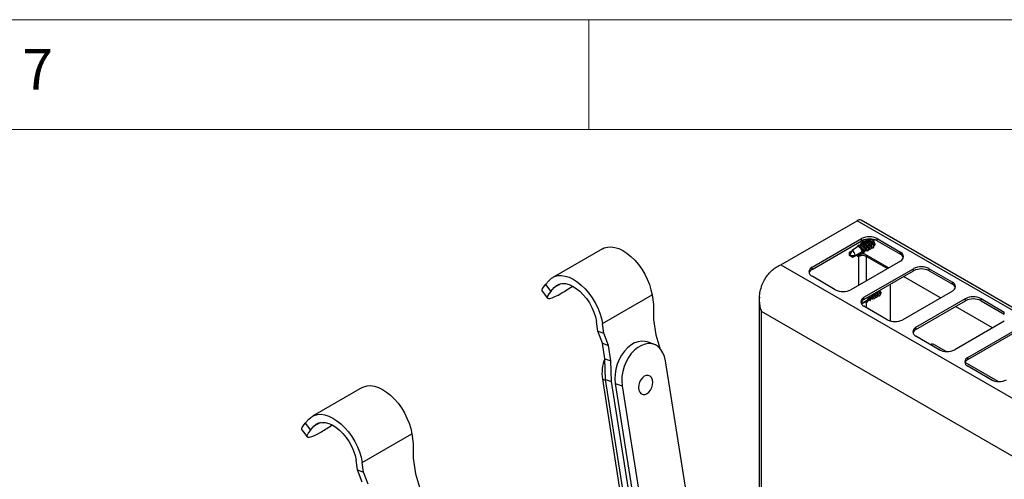
# Model space of a CAD drawing. Units: millimetres. Extents: x 5 to 415, y 5 to 292.
# Drawn here: x 334 to 379, y 271 to 292 of the extents above; entities that cross this region are included whole.
import ezdxf

# ---------------------------------------------------------------- set-up
doc = ezdxf.new("R2010")
doc.units = ezdxf.units.MM
doc.styles.add('SLDTEXTSTYLE0', font='TXT', dxfattribs={"width": 0.75})

msp = doc.modelspace()

# ---------------------------------------------------------------- linework, layer by layer
at = {"color": 7, "linetype": 'Continuous', "lineweight": 18}
for p, q in [((415, 292), (5, 292)), ((360, 287), (360, 292)), ((410, 287), (10, 287))]:
    msp.add_line(p, q, dxfattribs=at)
at = {"color": 7, "linetype": 'Continuous', "lineweight": 25}
for p, q in [((368.767, 280.836), (372.239, 282.84)), ((404.058, 264.471), (372.239, 282.84)), ((404.243, 264.489), (372.424, 282.859)), ((370.184, 280.716), (372.447, 282.022)), ((372.447, 281.924), (372.447, 282.022)), ((373.154, 282.022), (374.215, 281.409)), ((373.154, 281.924), (373.154, 282.022)), ((360.622, 281.562), (358.359, 280.255)), ((370.184, 280.618), (372.447, 281.924)), ((372.199, 281.61), (372.196, 281.624)), ((372.277, 281.662), (372.293, 281.723)), ((372.387, 281.67), (372.357, 281.691)), ((372.379, 281.729), (372.395, 281.791)), ((372.5, 281.736), (372.47, 281.756)), ((372.481, 281.794), (372.497, 281.858)), ((372.493, 281.854), (372.493, 281.947)), ((372.575, 281.853), (372.552, 281.84)), ((372.613, 281.801), (372.583, 281.822)), ((372.637, 281.54), (372.624, 281.574)), ((372.638, 281.536), (372.69, 281.567)), ((372.688, 281.918), (372.665, 281.905)), ((372.701, 281.565), (372.69, 281.567)), ((372.726, 281.866), (372.696, 281.887)), ((372.75, 281.605), (372.738, 281.64)), ((372.763, 281.548), (372.781, 281.559)), ((372.801, 281.984), (372.779, 281.971)), ((372.84, 281.932), (372.809, 281.952)), ((372.863, 281.671), (372.851, 281.705)), ((372.876, 281.614), (372.894, 281.624)), ((372.976, 281.736), (372.964, 281.77)), ((372.989, 281.679), (373.007, 281.689)), ((373.154, 281.924), (374.215, 281.311)), ((372.012, 281.482), (371.899, 281.256)), ((371.899, 281.402), (372.002, 281.462)), ((371.899, 281.256), (371.899, 281.402)), ((371.899, 281.256), (372.026, 281.183)), ((371.899, 281.256), (372.152, 281.256)), ((372.039, 281.176), (371.899, 281.256)), ((372.039, 281.176), (372.026, 281.183)), ((372.152, 281.256), (372.464, 281.436)), ((372.274, 281.236), (372.422, 281.321)), ((372.274, 281.187), (372.274, 281.236)), ((372.316, 281.211), (372.274, 281.187)), ((372.405, 281.354), (372.4, 281.355)), ((372.405, 281.357), (372.405, 281.354)), ((372.435, 281.33), (372.422, 281.321)), ((372.444, 281.327), (372.464, 281.388)), ((372.536, 281.428), (372.464, 281.436)), ((372.486, 281.375), (372.476, 281.381)), ((373.674, 280.689), (372.486, 281.375)), ((372.523, 281.475), (372.511, 281.509)), ((372.525, 281.471), (372.577, 281.501)), ((372.529, 281.422), (372.529, 281.419)), ((372.569, 281.39), (372.588, 281.453)), ((372.649, 281.493), (372.577, 281.501)), ((372.645, 281.484), (372.645, 281.493)), ((372.662, 281.49), (372.668, 281.493)), ((372.67, 281.211), (373.624, 280.66)), ((372.691, 281.535), (372.692, 281.535)), ((374.215, 281.311), (374.215, 281.409)), ((368.767, 280.836), (400.587, 262.467)), ((370.184, 280.618), (370.184, 280.716)), ((374.215, 281.001), (371.952, 279.695)), ((372.553, 279.348), (374.816, 280.654)), ((374.816, 280.556), (374.816, 280.654)), ((375.523, 280.654), (376.584, 280.042)), ((375.523, 280.556), (375.523, 280.654)), ((371.245, 279.695), (370.184, 280.307)), ((372.553, 279.25), (374.816, 280.556)), ((376.043, 279.321), (374.36, 280.293)), ((375.523, 280.556), (376.584, 279.944)), ((358.035, 279.935), (358.191, 280.116)), ((358.035, 279.935), (358.27, 279.618)), ((358.27, 279.618), (358.427, 279.799)), ((373.766, 278.267), (373.766, 279.95)), ((376.584, 279.944), (376.584, 280.042)), ((357.881, 279.634), (358.117, 279.317)), ((360.627, 278.154), (362.89, 279.46)), ((362.89, 279.46), (362.959, 279.02)), ((372.553, 279.25), (372.553, 279.348)), ((372.806, 279.286), (372.794, 279.321)), ((372.807, 279.283), (372.86, 279.313)), ((372.932, 279.305), (372.86, 279.313)), ((372.919, 279.352), (372.907, 279.386)), ((372.921, 279.348), (372.973, 279.378)), ((372.928, 279.296), (372.928, 279.305)), ((372.945, 279.302), (372.951, 279.305)), ((372.984, 279.377), (372.973, 279.378)), ((372.974, 279.346), (372.975, 279.347)), ((373.033, 279.417), (373.02, 279.451)), ((373.046, 279.36), (373.064, 279.37)), ((373.146, 279.482), (373.134, 279.517)), ((373.159, 279.425), (373.177, 279.436)), ((373.259, 279.548), (373.247, 279.582)), ((373.272, 279.491), (373.29, 279.501)), ((376.584, 279.634), (374.321, 278.328)), ((362.959, 279.02), (362.95, 278.342)), ((367.774, 279.167), (367.774, 268.078)), ((372.424, 279.068), (372.435, 279.068)), ((372.435, 279.068), (372.747, 279.248)), ((373.614, 278.328), (372.553, 278.94)), ((372.688, 279.166), (372.683, 279.167)), ((372.688, 279.169), (372.688, 279.166)), ((372.727, 279.139), (372.747, 279.2)), ((372.818, 279.239), (372.747, 279.248)), ((372.812, 279.234), (372.812, 279.23)), ((372.851, 279.202), (372.871, 279.265)), ((374.922, 277.981), (377.185, 279.287)), ((374.922, 277.883), (377.185, 279.189)), ((378.411, 277.954), (376.729, 278.925)), ((377.185, 279.189), (377.185, 279.287)), ((377.892, 279.287), (378.953, 278.675)), ((377.892, 279.189), (377.892, 279.287)), ((377.892, 279.189), (378.953, 278.577)), ((399.179, 260.634), (367.883, 278.701)), ((367.883, 267.776), (367.883, 278.701)), ((378.953, 278.577), (378.953, 278.675)), ((360.419, 277.809), (360.349, 278.25)), ((360.696, 277.713), (360.627, 278.154)), ((362.95, 278.342), (363.061, 277.637)), ((374.922, 277.883), (374.922, 277.981)), ((378.953, 278.266), (376.69, 276.96)), ((360.419, 277.809), (360.696, 277.713)), ((360.622, 277.254), (360.419, 277.809)), ((360.899, 277.158), (360.696, 277.713)), ((363.061, 277.637), (363.242, 277.03)), ((375.983, 276.96), (374.922, 277.572)), ((377.291, 276.613), (379.554, 277.919)), ((377.291, 276.515), (379.554, 277.821)), ((360.622, 277.254), (360.899, 277.158)), ((360.733, 276.549), (360.622, 277.254)), ((361.01, 276.453), (360.899, 277.158)), ((362.972, 277.206), (362.66, 277.314)), ((375.606, 277.189), (375.596, 277.183)), ((376.307, 276.876), (375.741, 277.202)), ((377.291, 276.515), (377.291, 276.613)), ((360.733, 276.549), (361.01, 276.453)), ((360.765, 275.607), (360.733, 276.549)), ((361.043, 275.511), (361.01, 276.453)), ((365.343, 264.772), (363.503, 276.455)), ((378.675, 275.509), (377.16, 276.383)), ((378.352, 275.593), (377.291, 276.205)), ((360.622, 275.624), (362.462, 263.941)), ((360.765, 275.607), (361.043, 275.511)), ((362.638, 263.717), (360.765, 275.607)), ((362.915, 263.621), (361.043, 275.511)), ((361.211, 275.42), (363.051, 263.737)), ((361.211, 275.42), (361.523, 275.312)), ((361.523, 275.312), (363.363, 263.629)), ((349.662, 275.234), (347.399, 273.928)), ((347.074, 273.607), (347.231, 273.789)), ((347.074, 273.607), (347.31, 273.29)), ((347.31, 273.29), (347.467, 273.472)), ((346.921, 273.307), (347.156, 272.99)), ((349.667, 271.826), (351.929, 273.133)), ((351.929, 273.133), (351.999, 272.692)), ((351.999, 272.692), (351.99, 272.015)), ((349.459, 271.482), (349.389, 271.923)), ((349.736, 271.386), (349.667, 271.826)), ((351.99, 272.015), (352.101, 271.31)), ((349.459, 271.482), (349.736, 271.386)), ((349.662, 270.927), (349.459, 271.482)), ((349.939, 270.831), (349.736, 271.386)), ((352.101, 271.31), (352.282, 270.703))]:
    msp.add_line(p, q, dxfattribs=at)
at = {"color": 8, "linetype": 'Continuous', "lineweight": 25}
for p, q in [((372.316, 281.211), (372.274, 281.236)), ((372.316, 279.905), (372.316, 281.211)), ((372.67, 281.211), (372.719, 281.24)), ((372.67, 280.109), (372.67, 281.211)), ((358.721, 279.969), (358.427, 279.799)), ((372.67, 278.872), (372.67, 279.16)), ((375.606, 277.189), (376.077, 276.917)), ((377.217, 276.259), (378.446, 275.55)), ((360.622, 275.624), (360.771, 275.573)), ((347.761, 273.642), (347.467, 273.472))]:
    msp.add_line(p, q, dxfattribs=at)
at = {"color": 7, "linetype": 'Continuous', "lineweight": 25, "flags": 128}
for points in [[(372.893, 282.004), (372.91, 281.995), (372.962, 281.954), (373.005, 281.895), (373.034, 281.828), (373.045, 281.762), (373.034, 281.709), (373.005, 281.675), (372.99, 281.669)], [(372.953, 281.995), (372.971, 281.978), (373.021, 281.923)], [(360.622, 281.562), (360.701, 281.6), (360.85, 281.641), (361.014, 281.65), (361.188, 281.625), (361.37, 281.567), (361.555, 281.477), (361.741, 281.358), (361.923, 281.211), (362.099, 281.039), (362.265, 280.845), (362.417, 280.634), (362.553, 280.409), (362.671, 280.175), (362.767, 279.935), (362.84, 279.695), (362.89, 279.46)], [(372.42, 281.783), (372.429, 281.826), (372.463, 281.856)], [(372.497, 281.858), (372.56, 281.836), (372.629, 281.785), (372.692, 281.714), (372.739, 281.633), (372.762, 281.556), (372.759, 281.495), (372.729, 281.46), (372.677, 281.456), (372.628, 281.475)], [(372.533, 281.849), (372.538, 281.88), (372.566, 281.916), (372.615, 281.923), (372.677, 281.899), (372.744, 281.848), (372.806, 281.778), (372.851, 281.699), (372.875, 281.624)], [(372.646, 281.914), (372.651, 281.945), (372.679, 281.981), (372.728, 281.988), (372.791, 281.964), (372.858, 281.913), (372.919, 281.843), (372.965, 281.764), (372.988, 281.689)], [(372.875, 281.624), (372.873, 281.563), (372.845, 281.527), (372.796, 281.52), (372.764, 281.529)], [(372.804, 281.63), (372.803, 281.583), (372.782, 281.555), (372.766, 281.55)], [(372.988, 281.689), (372.986, 281.629), (372.958, 281.592), (372.909, 281.586), (372.877, 281.595)], [(372.917, 281.695), (372.916, 281.649), (372.895, 281.621), (372.879, 281.615)], [(373.03, 281.76), (373.029, 281.714), (373.009, 281.686), (372.992, 281.68)], [(372.444, 281.327), (372.406, 281.342), (372.391, 281.35)], [(372.569, 281.39), (372.53, 281.402), (372.51, 281.412)], [(372.692, 281.535), (372.681, 281.501), (372.654, 281.485), (372.645, 281.484)], [(358.191, 280.116), (358.305, 280.22), (358.438, 280.294), (358.588, 280.335), (358.751, 280.343), (358.925, 280.318), (359.107, 280.26), (359.292, 280.171), (359.478, 280.052), (359.661, 279.904), (359.836, 279.733), (360.002, 279.539), (360.155, 279.328), (360.291, 279.103), (360.408, 278.868), (360.504, 278.629), (360.578, 278.389), (360.627, 278.154)], [(357.881, 279.634), (357.873, 279.677), (357.896, 279.743), (357.95, 279.829), (358.035, 279.935)], [(358.427, 279.799), (358.53, 279.89), (358.652, 279.951), (358.79, 279.978), (358.941, 279.971), (359.101, 279.931), (359.267, 279.858), (359.433, 279.755), (359.596, 279.623), (359.752, 279.467), (359.898, 279.289), (360.029, 279.095), (360.142, 278.889), (360.234, 278.676), (360.304, 278.461), (360.349, 278.25)], [(358.27, 279.618), (358.186, 279.512), (358.131, 279.426), (358.108, 279.36), (358.117, 279.316), (358.158, 279.296), (358.229, 279.3), (358.329, 279.328), (358.455, 279.38), (358.604, 279.453), (358.774, 279.546)], [(372.769, 279.374), (372.779, 279.355), (372.794, 279.321)], [(372.882, 279.44), (372.89, 279.424), (372.907, 279.386)], [(372.99, 279.502), (373.021, 279.445), (373.045, 279.368), (373.042, 279.307), (373.012, 279.272), (372.96, 279.268), (372.911, 279.286)], [(372.975, 279.347), (372.964, 279.313), (372.937, 279.296), (372.928, 279.296)], [(372.995, 279.505), (373.013, 279.47), (373.02, 279.451)], [(373.158, 279.435), (373.156, 279.375), (373.128, 279.339), (373.079, 279.332), (373.047, 279.341)], [(373.086, 279.441), (373.086, 279.395), (373.065, 279.367), (373.048, 279.361)], [(373.103, 279.568), (373.134, 279.511), (373.158, 279.435)], [(373.108, 279.57), (373.126, 279.536), (373.134, 279.517)], [(373.271, 279.501), (373.269, 279.44), (373.241, 279.404), (373.192, 279.397), (373.16, 279.406)], [(373.2, 279.507), (373.199, 279.46), (373.178, 279.432), (373.162, 279.427)], [(373.216, 279.633), (373.247, 279.576), (373.271, 279.501)], [(373.221, 279.636), (373.239, 279.601), (373.247, 279.582)], [(373.316, 279.596), (373.32, 279.554), (373.31, 279.5), (373.281, 279.467), (373.273, 279.463)], [(373.313, 279.572), (373.312, 279.526), (373.291, 279.498), (373.275, 279.492)], [(372.426, 279.126), (372.432, 279.1), (372.435, 279.068)], [(372.727, 279.139), (372.689, 279.153), (372.674, 279.162)], [(372.851, 279.202), (372.813, 279.214), (372.793, 279.224)], [(362.66, 277.314), (362.58, 277.336), (362.421, 277.35), (362.256, 277.327), (362.09, 277.268), (361.926, 277.173), (361.77, 277.047), (361.626, 276.891), (361.497, 276.711), (361.388, 276.512), (361.301, 276.298), (361.238, 276.076), (361.202, 275.851), (361.193, 275.631), (361.211, 275.42)], [(363.503, 276.455), (363.458, 276.65), (363.387, 276.824), (363.292, 276.973), (363.175, 277.092), (363.041, 277.178), (362.892, 277.228), (362.733, 277.242), (362.568, 277.219), (362.402, 277.16), (362.238, 277.065), (362.082, 276.939), (361.938, 276.783), (361.809, 276.603), (361.7, 276.404), (361.613, 276.19), (361.55, 275.968), (361.514, 275.743), (361.505, 275.523), (361.523, 275.312)], [(375.606, 277.189), (375.58, 277.2), (375.549, 277.21)], [(362.659, 274.959), (362.746, 275.027), (362.821, 275.121), (362.878, 275.234), (362.912, 275.358), (362.92, 275.48), (362.903, 275.593), (362.86, 275.687), (362.796, 275.753), (362.716, 275.788), (362.626, 275.787), (362.534, 275.751), (362.447, 275.684), (362.372, 275.589), (362.315, 275.476), (362.281, 275.353), (362.273, 275.23), (362.291, 275.117), (362.333, 275.023), (362.397, 274.957), (362.477, 274.922), (362.567, 274.923), (362.659, 274.959)], [(349.662, 275.234), (349.741, 275.273), (349.89, 275.314), (350.054, 275.322), (350.228, 275.297), (350.41, 275.24), (350.595, 275.15), (350.781, 275.031), (350.963, 274.884), (351.139, 274.712), (351.305, 274.518), (351.457, 274.307), (351.593, 274.082), (351.711, 273.848), (351.807, 273.608), (351.88, 273.368), (351.929, 273.133)], [(347.231, 273.789), (347.345, 273.893), (347.478, 273.967), (347.628, 274.008), (347.791, 274.016), (347.965, 273.991), (348.147, 273.933), (348.332, 273.844), (348.518, 273.724), (348.701, 273.577), (348.876, 273.405), (349.042, 273.212), (349.194, 273.001), (349.331, 272.776), (349.448, 272.541), (349.544, 272.302), (349.618, 272.062), (349.667, 271.826)], [(346.921, 273.307), (346.913, 273.35), (346.936, 273.415), (346.99, 273.502), (347.074, 273.607)], [(347.467, 273.472), (347.57, 273.563), (347.692, 273.623), (347.83, 273.65), (347.981, 273.644), (348.141, 273.604), (348.306, 273.531), (348.473, 273.428), (348.636, 273.296), (348.792, 273.14), (348.938, 272.962), (349.068, 272.768), (349.181, 272.562), (349.274, 272.348), (349.344, 272.134), (349.389, 271.923)], [(347.31, 273.29), (347.226, 273.185), (347.171, 273.098), (347.148, 273.033), (347.157, 272.989), (347.197, 272.969), (347.268, 272.973), (347.368, 273.001), (347.495, 273.052), (347.644, 273.126), (347.814, 273.219)]]:
    msp.add_lwpolyline(points, dxfattribs=at)
at = {"color": 7, "linetype": 'Continuous', "lineweight": 25}
for centre, radius, start, end in [((372.347, 282.689), 0.186, 65.6932, 125.6171), ((372.801, 281.339), 0.769, 62.6095, 117.3905), ((372.801, 281.241), 0.769, 62.6095, 117.3905), ((372.131, 281.342), 0.414, 11.9156, 66.9628), ((372.188, 281.389), 0.344, 20.385, 54.7907), ((372.253, 281.413), 0.404, 11.4468, 69.4573), ((372.302, 281.455), 0.344, 20.3524, 54.8233), ((372.415, 281.52), 0.344, 20.34, 54.8357), ((372.529, 281.586), 0.344, 20.34, 54.8357), ((372.642, 281.651), 0.344, 20.3391, 54.8367), ((371.883, 281.246), 0.27, 2.2346, 61.251), ((372.493, 280.87), 0.384, 62.6097, 117.3903), ((372.493, 280.691), 0.632, 81.3548, 96.9393), ((372.326, 281.459), 0.169, 317.1381, 339.0255), ((374.137, 281.205), 0.218, 290.7834, 69.2166), ((374.097, 281.065), 0.273, 19.4818, 64.326), ((370.262, 280.511), 0.218, 110.7831, 249.2169), ((375.17, 279.972), 0.769, 62.6096, 117.3903), ((370.303, 280.371), 0.273, 115.6709, 160.5209), ((375.17, 279.874), 0.769, 62.6096, 117.3903), ((354.923, 286.145), 7.64, 300.2639, 304.6376), ((376.506, 279.838), 0.218, 290.7834, 69.2166), ((376.465, 279.698), 0.273, 19.4818, 64.326), ((371.599, 280.377), 0.769, 242.6097, 297.3903), ((372.631, 279.144), 0.218, 110.7836, 249.2167), ((372.464, 279.17), 0.361, 11.0245, 33.8845), ((372.575, 279.235), 0.363, 11.0873, 33.8217), ((377.538, 278.604), 0.769, 62.6096, 117.3903), ((372.672, 279.004), 0.273, 115.6718, 160.5206), ((377.538, 278.506), 0.769, 62.6096, 117.3903), ((373.967, 279.01), 0.769, 242.6097, 297.3903), ((375, 277.776), 0.218, 110.7835, 249.2168), ((375.04, 277.636), 0.273, 115.6718, 160.5206), ((375.686, 277.079), 0.136, 65.6981, 125.6128), ((376.336, 277.642), 0.769, 242.6097, 297.3903), ((377.368, 276.409), 0.218, 110.7833, 249.2167), ((362.48, 275.879), 1.875, 158.801, 187.8208), ((377.409, 276.269), 0.273, 115.6714, 160.5207), ((378.705, 276.275), 0.769, 242.6096, 297.3903), ((343.963, 279.818), 7.64, 300.2639, 304.6376)]:
    msp.add_arc(centre, radius, start, end, dxfattribs=at)
for centre, major_axis, ratio, start_param, end_param in [((371.899, 281.256), (1.075, 0.776), 0.089553, 1.148365, 1.400961), ((371.899, 281.256), (1.075, 0.776), 0.089553, 1.045283, 1.086662), ((372.612, 281.685), (-0.127, 0.19), 0.675524, 0.18317, 0.681201), ((371.899, 281.256), (1.075, 0.776), 0.089553, 0.936391, 0.974976), ((372.545, 281.604), (-0.154, 0.229), 0.675524, 5.692167, 5.882722), ((372.557, 281.717), (-0.1, 0.222), 0.482427, 3.569625, 3.769626), ((372.677, 281.705), (-0.109, 0.144), 0.475458, 3.082336, 3.84932), ((372.79, 281.77), (-0.109, 0.144), 0.475458, 3.082336, 3.84932), ((372.903, 281.836), (-0.109, 0.144), 0.475458, 3.082336, 3.84932), ((371.899, 281.256), (1.33, 0.628), 0.089969, 4.775235, 5.059655), ((371.899, 281.256), (1.33, 0.628), 0.089969, 5.108162, 5.162748), ((371.899, 281.256), (1.33, 0.628), 0.089969, 5.213961, 5.265046), ((372.582, 281.65), (-0.077, 0.162), 0.514119, 2.993838, 3.709992), ((372.563, 281.64), (-0.109, 0.144), 0.475458, 3.082336, 3.608283), ((372.865, 279.462), (-0.077, 0.162), 0.514119, 2.993838, 3.709992), ((372.846, 279.451), (-0.109, 0.144), 0.475458, 3.082336, 3.608283), ((372.84, 279.528), (-0.1, 0.222), 0.482427, 3.569625, 3.769626), ((372.959, 279.517), (-0.109, 0.144), 0.475458, 3.082336, 3.84932), ((373.073, 279.582), (-0.109, 0.144), 0.475458, 3.082336, 3.84932), ((373.186, 279.647), (-0.109, 0.144), 0.475458, 3.082336, 3.84932), ((372.182, 279.068), (1.33, 0.628), 0.089969, 4.86326, 5.059655), ((372.182, 279.068), (1.33, 0.628), 0.089969, 5.108162, 5.162748), ((372.182, 279.068), (1.33, 0.628), 0.089969, 5.213961, 5.265046)]:
    msp.add_ellipse(centre, major_axis=major_axis, ratio=ratio, start_param=start_param, end_param=end_param, dxfattribs=at)
for points, knots in [([(372.464, 281.436), (372.463, 281.441), (372.46, 281.462), (372.445, 281.503), (372.415, 281.556), (372.376, 281.604), (372.332, 281.64), (372.299, 281.657), (372.281, 281.661), (372.277, 281.662)], [0, 0, 0, 0, 0.0607497, 0.2384028, 0.4154443, 0.5911063, 0.7652291, 0.9382309, 1, 1, 1, 1]), ([(372.577, 281.501), (372.576, 281.507), (372.573, 281.528), (372.558, 281.569), (372.528, 281.622), (372.489, 281.669), (372.445, 281.705), (372.407, 281.725), (372.387, 281.728), (372.379, 281.729)], [0, 0, 0, 0, 0.057673, 0.226329, 0.394404, 0.561171, 0.726475, 0.890716, 1, 1, 1, 1]), ([(372.69, 281.567), (372.689, 281.572), (372.686, 281.593), (372.671, 281.634), (372.641, 281.687), (372.602, 281.734), (372.559, 281.77), (372.516, 281.793), (372.492, 281.794), (372.481, 281.794)], [0, 0, 0, 0, 0.054759, 0.214895, 0.374478, 0.53282, 0.689773, 0.845716, 1, 1, 1, 1]), ([(372.804, 281.63), (372.803, 281.636), (372.799, 281.657), (372.784, 281.699), (372.754, 281.752), (372.715, 281.8), (372.672, 281.836), (372.629, 281.857), (372.596, 281.862), (372.581, 281.855), (372.575, 281.852)], [0, 0, 0, 0, 0.057216, 0.201535, 0.345356, 0.488059, 0.62951, 0.77005, 0.91036, 1, 1, 1, 1]), ([(372.917, 281.695), (372.916, 281.701), (372.912, 281.723), (372.898, 281.765), (372.867, 281.818), (372.828, 281.865), (372.785, 281.901), (372.742, 281.923), (372.709, 281.928), (372.694, 281.92), (372.688, 281.918)], [0, 0, 0, 0, 0.057216, 0.201535, 0.345356, 0.488058, 0.629509, 0.77005, 0.910359, 1, 1, 1, 1]), ([(373.03, 281.76), (373.029, 281.766), (373.026, 281.788), (373.011, 281.83), (372.98, 281.883), (372.941, 281.93), (372.898, 281.967), (372.856, 281.988), (372.822, 281.993), (372.807, 281.986), (372.802, 281.983)], [0, 0, 0, 0, 0.057216, 0.201535, 0.345356, 0.488058, 0.629509, 0.77005, 0.910359, 1, 1, 1, 1]), ([(372.405, 281.354), (372.411, 281.35), (372.424, 281.341), (372.437, 281.332), (372.444, 281.327)], [0, 0, 0, 0, 0.442384, 1, 1, 1, 1]), ([(372.529, 281.419), (372.535, 281.414), (372.548, 281.404), (372.561, 281.395), (372.569, 281.39)], [0, 0, 0, 0, 0.45665, 1, 1, 1, 1]), ([(367.883, 278.701), (367.861, 278.776), (367.818, 278.928), (367.787, 279.168), (367.788, 279.425), (367.832, 279.693), (367.918, 279.959), (368.04, 280.201), (368.189, 280.411), (368.362, 280.588), (368.556, 280.734), (368.696, 280.802), (368.767, 280.836)], [0, 0, 0, 0, 0.093311, 0.187661, 0.281952, 0.390696, 0.499398, 0.600855, 0.702306, 0.799978, 0.897689, 1, 1, 1, 1]), ([(367.794, 279.362), (367.791, 279.351), (367.774, 279.276), (367.771, 279.126), (367.795, 278.912), (367.853, 278.773), (367.883, 278.701)], [0, 0, 0, 0, 0.0500557, 0.3388503, 0.6554944, 1, 1, 1, 1]), ([(372.747, 279.248), (372.746, 279.253), (372.742, 279.274), (372.732, 279.307), (372.716, 279.333), (372.711, 279.341)], [0, 0, 0, 0, 0.186158, 0.730552, 1, 1, 1, 1]), ([(372.86, 279.313), (372.859, 279.318), (372.855, 279.339), (372.845, 279.372), (372.829, 279.398), (372.824, 279.406)], [0, 0, 0, 0, 0.186158, 0.730552, 1, 1, 1, 1]), ([(372.973, 279.378), (372.972, 279.384), (372.969, 279.405), (372.958, 279.437), (372.943, 279.463), (372.937, 279.472)], [0, 0, 0, 0, 0.186158, 0.730552, 1, 1, 1, 1]), ([(373.086, 279.441), (373.085, 279.447), (373.082, 279.469), (373.071, 279.503), (373.056, 279.528), (373.05, 279.537)], [0, 0, 0, 0, 0.209607, 0.738316, 1, 1, 1, 1]), ([(373.2, 279.507), (373.199, 279.513), (373.195, 279.534), (373.185, 279.568), (373.169, 279.594), (373.164, 279.602)], [0, 0, 0, 0, 0.209607, 0.738316, 1, 1, 1, 1]), ([(373.313, 279.572), (373.312, 279.578), (373.308, 279.6), (373.298, 279.633), (373.282, 279.659), (373.277, 279.668)], [0, 0, 0, 0, 0.209607, 0.738316, 1, 1, 1, 1]), ([(372.688, 279.166), (372.694, 279.162), (372.707, 279.153), (372.72, 279.144), (372.727, 279.139)], [0, 0, 0, 0, 0.442384, 1, 1, 1, 1]), ([(372.812, 279.23), (372.818, 279.226), (372.831, 279.216), (372.844, 279.207), (372.851, 279.202)], [0, 0, 0, 0, 0.456649, 1, 1, 1, 1])]:
    msp.add_open_spline(points, degree=3, knots=knots, dxfattribs=at)

# ---------------------------------------------------------------- texts
at = {"color": 7, "linetype": 'Continuous', "lineweight": 0, "insert": (334.167, 290.668), "char_height": 1.852, "attachment_point": 1, "style": 'SLDTEXTSTYLE0'}
msp.add_mtext('7', dxfattribs=at)

doc.saveas('drawing.dxf')
